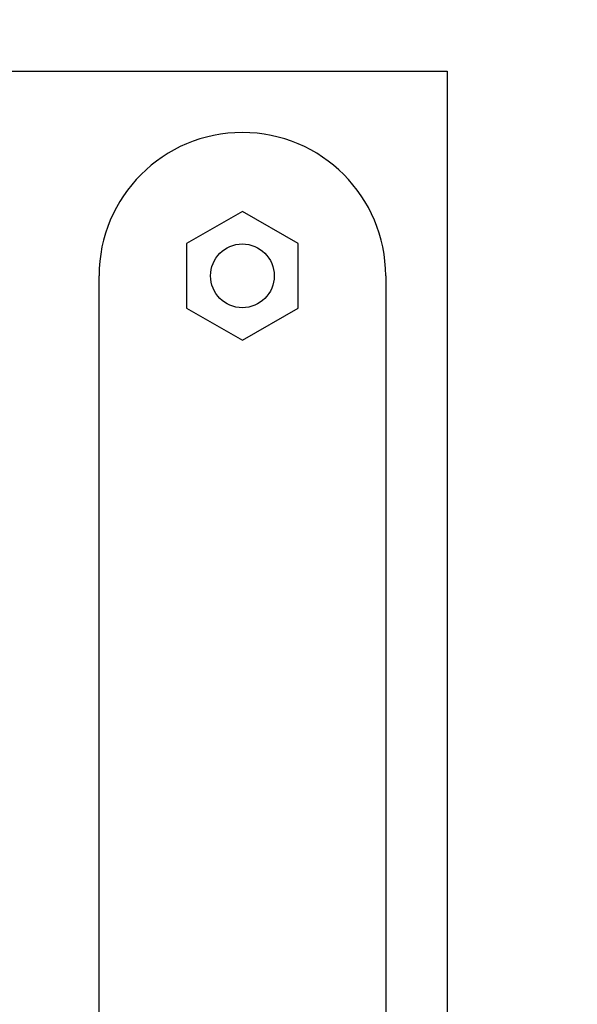
# Model space of a CAD drawing. Units: inches. Extents: x 17 to 578, y -47 to 703.
# Drawn here: x 192 to 196, y 167 to 172 of the extents above; entities that cross this region are included whole.
import ezdxf

# ---------------------------------------------------------------- set-up
doc = ezdxf.new("R2010")
doc.units = ezdxf.units.IN
doc.header["$MEASUREMENT"] = 0
doc.layers.get('0').update_dxf_attribs({"linetype": 'CONTINUOUS'})
doc.layers.get('Defpoints').update_dxf_attribs({"linetype": 'CONTINUOUS'})
doc.styles.get("Standard").update_dxf_attribs({"font": 'simplex.shx'})
doc.dimstyles.get("Standard").update_dxf_attribs({"dimscale": 4, "dimtxt": 1, "dimasz": 0.5, "dimexe": 0.18, "dimexo": 0.0625, "dimgap": 0.25, "dimtad": 0, "dimtih": 1, "dimtoh": 1, "dimzin": 0, "dimdsep": 46, "dimtxsty": 'Standard', "dimcen": 0.09, "dimadec": 8, "dimazin": 0, "dimtfac": 1, "dimtofl": 0, "dimtmove": 0, "dimatfit": 3, "dimfxl": 0.0625, "dimtolj": 1, "dimtzin": 0, "dimarcsym": 0})

# ---------------------------------------------------------------- blocks, each defined once
blk = doc.blocks.new('*D10')
at = {"color": 0, "lineweight": -2, "transparency": 16777216}
for p, q in [((63.902, 163.6917), (63.902, 302.2592)), ((248.652, 186.8178), (248.652, 302.2592)), ((65.902, 301.5392), (88.9615, 301.5392)), ((246.652, 301.5392), (223.3425, 301.5392))]:
    blk.add_line(p, q, dxfattribs=at)
at = {"color": 0, "transparency": 16777216}
for points in [[(65.902, 301.8725), (65.902, 301.2058), (63.902, 301.5392)], [(246.652, 301.8725), (246.652, 301.2058), (248.652, 301.5392)]]:
    blk.add_solid(points, dxfattribs=at)
at = {"layer": 'Defpoints', "color": 0, "transparency": 16777216}
for p in [(63.902, 301.5392), (248.652, 186.5678), (63.902, 163.4417)]:
    blk.add_point(p, dxfattribs=at)
at = {"color": 0, "transparency": 16777216, "insert": (156.152, 301.5392), "char_height": 4, "attachment_point": 5}
blk.add_mtext('\\A1;184.75" FROM HEEL PIVOT TO BOOM SPLIT', dxfattribs=at)

msp = doc.modelspace()

# ---------------------------------------------------------------- linework, layer by layer
for p, q in [((181.509, 172.1955, 358.5156), (195.009, 172.1955, 358.5156)), ((195.009, 172.1955, 358.5156), (195.009, 158.6955, 358.5156))]:
    msp.add_line(p, q)
at = {"color": 1}
for p, q in [((192.9599, 161.7103, 358.5156), (192.9599, 170.9902, 358.5156)), ((194.6474, 170.9902, 358.5156), (194.6474, 161.7103, 358.5156))]:
    msp.add_line(p, q, dxfattribs=at)
at = {"color": 7, "elevation": 358.5156}
msp.add_lwpolyline([(193.475, 171.1799), (193.475, 170.8004), (193.8037, 170.6107), (194.1323, 170.8004), (194.1323, 171.1799), (193.8037, 171.3697)], close=True, dxfattribs=at)
at = {"color": 1}
msp.add_circle((193.8037, 170.9902, 358.5156), 0.1875, dxfattribs=at)
msp.add_arc((193.8037, 170.9902, 358.5156), 0.8437, 0, 180, dxfattribs=at)

# ---------------------------------------------------------------- dimensions: what is measured, and where the dimension line sits
dim = msp.add_linear_dim(base=(63.902, 301.5392), p1=(248.652, 186.5678), p2=(63.902, 163.4417), text='<>" FROM HEEL PIVOT TO BOOM SPLIT', dimstyle='Standard')
dim.commit()
dim.dimension.update_dxf_attribs({"geometry": '*D10', "text_midpoint": (156.152, 301.5392), "dimtype": 160})

doc.saveas('drawing.dxf')
